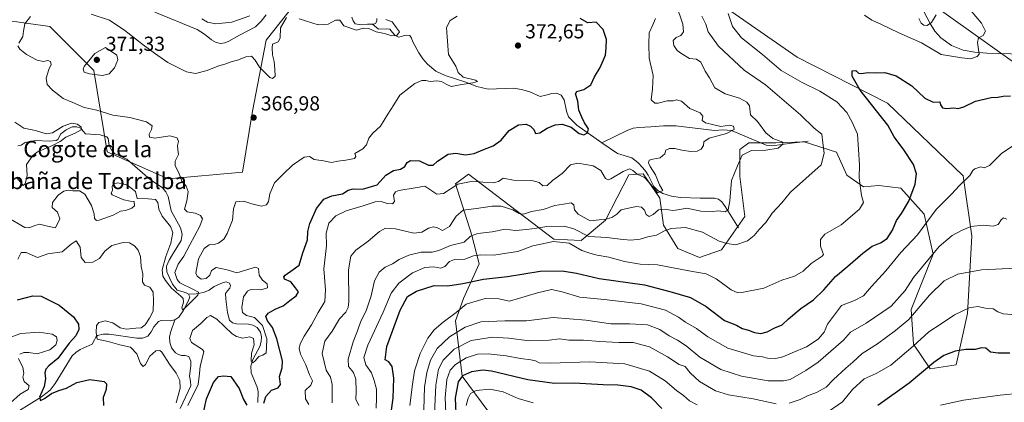
# Model space of a CAD drawing. Units: metres. Extents: x 570253 to 573712, y 4696400 to 4698748.
# Drawn here: x 570761 to 571246, y 4697742 to 4697931 of the extents above; entities that cross this region are included whole.
import ezdxf
from ezdxf.enums import TextEntityAlignment as Align

# ---------------------------------------------------------------- set-up
doc = ezdxf.new("R2010")
doc.units = ezdxf.units.M
doc.header["$MEASUREMENT"] = 0
for name, color, linetype, lineweight in [('Corriente natural lineal', 142, 'Continuous', 13), ('Curva de nivel maestra', 30, 'Continuous', 30), ('Curva de nivel normal', 30, 'Continuous', 0), ('Huerta CxS', 92, 'Continuous', 0), ('Matorral CxS', 135, 'Continuous', 0), ('Punto de cota en terreno', 7, 'Continuous', 0), ('Rótulo de punto de cota en terreno', 7, 'Continuous', 0), ('Suelo desnudo CxS', 253, 'Continuous', 0), ('Texto cartográfico', 7, 'Continuous', 0)]:
    doc.layers.add(name, color=color, linetype=linetype, lineweight=lineweight)
doc.styles.add('Style-Arial', font='txt')

# ---------------------------------------------------------------- blocks, each defined once
blk = doc.blocks.new('*U9')
at = {"layer": 'Suelo desnudo CxS', "color": 253, "linetype": 'Continuous', "lineweight": 0}
for points in [[(571093.0081, 4697947.7581, 390.4391), (571143.9107, 4697912.3275, 397.9784), (571188.3787, 4697889.7013, 400.9021), (571225.6853, 4697853.8199, 404.4294), (571229.8401, 4697824.2073, 410.5359), (571227.6921, 4697786.1447, 419.8686), (571222.1179, 4697760.7191, 426.1341), (571209.4139, 4697758.8323, 424.2844), (571201.1781, 4697770.9095, 418.4362), (571199.9353, 4697788.0553, 412.4503), (571210.7751, 4697815.3447, 408.7715), (571206.3613, 4697835.0355, 402.9612), (571194.9523, 4697847.7515, 398.3666), (571184.1585, 4697849.0377, 396.7524), (571176.5375, 4697848.4139, 394.8871), (571168.2915, 4697854.1409, 392.0517), (571163.2295, 4697865.5779, 390.9686), (571147.3627, 4697870.6799, 387.1044), (571133.3907, 4697870.0653, 385.1166), (571120.0557, 4697870.0845, 382.2052), (571115.6047, 4697866.9157, 382.9815), (571115.5835, 4697853.5819, 385.2431), (571118.0915, 4697833.8931, 387.3856), (571106.6345, 4697817.3993, 390.9189), (571095.8335, 4697813.6047, 393.2783), (571085.0455, 4697818.0659, 392.1522), (571078.0785, 4697829.5059, 387.5274), (571076.1947, 4697842.8427, 381.4533), (571067.9585, 4697854.9197, 379.351), (571060.9727, 4697854.2947, 379.7666), (571049.5065, 4697832.0861, 384.1816), (571037.4247, 4697821.9435, 392.0489), (571024.0905, 4697822.5989, 393.3759), (570995.1439, 4697844.7119, 381.6841), (570982.0519, 4697854.7133, 378.3656), (570975.6329, 4697849.8963, 379.166), (570983.4537, 4697825.1965, 388.7269), (570987.2397, 4697810.5867, 396.1675), (570979.5917, 4697793.4531, 402.7071), (570975.6327, 4697782.4651, 405.1522), (570978.8415, 4697755.1715, 422.5525), (571004.2413, 4697721.0275, 436.6944)], [(570717.5009, 4697935.7029, 358.9748), (570775.7947, 4697927.3749, 366.2388), (570797.4467, 4697905.7227, 370.2264), (570804.1083, 4697865.7503, 361.4703), (570834.0873, 4697852.4257, 363.1054), (570870.7293, 4697855.7559, 368.6104), (570875.7263, 4697885.7357, 366.6634), (570882.3879, 4697920.7111, 363.8356), (570901.7345, 4697945.3203, 366.339)]]:
    blk.add_polyline3d(points, dxfattribs=at)
blk = doc.blocks.new('*U12')
at = {"layer": 'Matorral CxS', "color": 135, "linetype": 'Continuous', "lineweight": 0}
for points in [[(571249.7375, 4697910.3267, 396.4009), (571209.8917, 4697938.7371, 389.4522), (571213.6307, 4697953.4037, 394.8334), (571203.9857, 4697980.1965, 395.6471), (571199.6991, 4697997.3437, 393.4368), (571200.7711, 4698024.1351, 395.0613), (571214.7029, 4698043.4255, 401.6286), (571203.3641, 4698057.9547, 408.6058), (571210.3733, 4698063.8597, 410.1367), (571222.7783, 4698096.0009, 413.5085), (571221.1493, 4698109.4979, 412.5103), (571214.7313, 4698123.1443, 411.655), (571205.8315, 4698177.4801, 409.4339), (571175.7201, 4698196.4595, 403.4255), (571149.4129, 4698202.2507, 399.9372), (571140.5601, 4698238.7875, 396.0727), (571121.0117, 4698252.9155, 394.632), (571089.2615, 4698269.8489, 392.1931)], [(570731.7173, 4698050.2321, 378.9612), (570775.1993, 4698038.4555, 382.1014), (570817.3671, 4698055.5725, 383.1265), (570837.6343, 4698070.1699, 382.5041), (570850.4711, 4698091.0415, 377.831), (570932.8819, 4698060.1753, 380.4027), (570939.9889, 4698053.3153, 379.7165), (570940.8997, 4698034.4035, 377.0125), (570888.1805, 4697986.6819, 373.3539), (570855.8517, 4697975.8037, 368.9769), (570824.7967, 4697948.1507, 363.528), (570850.9145, 4697953.9033, 366.5431), (570860.9491, 4697951.6003, 367.3968), (570901.7345, 4697945.3203, 366.339), (570882.3879, 4697920.7111, 363.8356), (570875.7263, 4697885.7357, 366.6634), (570870.7293, 4697855.7559, 368.6104), (570834.0873, 4697852.4257, 363.1054), (570804.1083, 4697865.7503, 361.4703), (570797.4467, 4697905.7227, 370.2264), (570775.7947, 4697927.3749, 366.2388), (570717.5009, 4697935.7029, 358.9748)]]:
    blk.add_polyline3d(points, dxfattribs=at)
blk = doc.blocks.new('5PATER')
at = {"layer": 'Huerta CxS', "linetype": 'Continuous', "lineweight": 0}
h = blk.add_hatch(color=51, dxfattribs=at)
edge = h.paths.add_edge_path()
edge.add_ellipse((0, 0), major_axis=(-0.11, -0.111), ratio=0.999422, start_angle=0, end_angle=360)

msp = doc.modelspace()

# ---------------------------------------------------------------- linework, layer by layer
at = {"layer": 'Corriente natural lineal', "color": 142, "linetype": 'Continuous', "lineweight": 13}
for points in [[(570882.3301, 4697933.2401, 363.6977), (570879.8601, 4697930.0801, 363.9056), (570877.1401, 4697927.2201, 363.8661), (570869.2101, 4697923.1901, 363.1307), (570863.9601, 4697920.2501, 362.839), (570862.0201, 4697919.3901, 362.5979), (570860.0501, 4697919.0301, 362.4578), (570857.7301, 4697919.6001, 362.4431), (570855.4501, 4697920.8201, 362.4045), (570851.9401, 4697923.5801, 362.2685), (570848.4101, 4697926.0101, 362.3301), (570827.5401, 4697934.5201, 361.1396)], [(571266.6501, 4697913.4601, 397.5117), (571237.2701, 4697914.2201, 395.105), (571231.4001, 4697914.7501, 394.3604), (571225.6201, 4697915.8201, 393.376), (571219.7901, 4697917.9901, 392.746), (571214.6101, 4697921.7801, 392.2664), (571211.6301, 4697925.1901, 390.971), (571209.3001, 4697928.8801, 390.0526), (571204.7601, 4697937.5801, 388.6871)], [(570934.7048, 4697928.5214, 364.6871), (570932.2501, 4697928.6301, 364.9044), (570929.2001, 4697928.3101, 364.5702), (570926.1701, 4697928.7601, 364.5349), (570925.1901, 4697930.1901, 364.7362), (570924.5701, 4697931.9601, 364.8701)], [(570936.8601, 4697931.2801, 364.8416), (570936.9501, 4697930.2101, 364.6891), (570936.4101, 4697929.1401, 364.6109), (570935.4101, 4697928.4901, 364.6142), (570934.7048, 4697928.5214, 364.6871)], [(571047.7044, 4697870.1771, 375.7578), (571035.3601, 4697878.8601, 374.7177), (571031.2501, 4697883.0001, 374.2702), (571030.2701, 4697885.8001, 374.064), (571029.1101, 4697891.2901, 373.7931), (571027.6701, 4697893.6801, 373.6433), (571025.3501, 4697894.6201, 373.5903), (571023.0001, 4697894.4501, 373.4539), (571020.1801, 4697893.5201, 373.1839), (571017.3701, 4697892.9801, 372.9016), (571012.1801, 4697895.2201, 372.4654), (571008.2001, 4697896.4201, 371.9681), (571004.1201, 4697897.0101, 371.7193), (570991.6401, 4697896.6301, 370.9816), (570986.1701, 4697897.8901, 370.3529), (570980.7601, 4697899.9601, 370.1298), (570970.5801, 4697903.2201, 369.3745), (570965.9601, 4697905.4901, 369.091), (570961.8801, 4697908.8501, 368.5387), (570959.5101, 4697911.5401, 368.2822), (570957.5901, 4697914.4201, 368.0302), (570954.5801, 4697919.9201, 367.4211), (570954.0301, 4697921.6001, 367.1249), (570953.1101, 4697923.0001, 366.7384), (570951.3601, 4697923.1101, 366.2425), (570947.4801, 4697922.2301, 365.315), (570945.9701, 4697923.0301, 365.2191), (570944.6601, 4697924.4001, 365.1643), (570943.3201, 4697926.1301, 364.9428), (570941.8201, 4697926.3101, 364.77), (570937.7501, 4697926.1301, 364.7336), (570934.7048, 4697928.5214, 364.6871)], [(570844.1101, 4697795.5101, 365.291), (570842.6501, 4697796.4701, 365.2875), (570838.4901, 4697797.6201, 365.2233), (570836.3001, 4697800.4501, 365.2657), (570834.7101, 4697803.7001, 365.3247), (570833.5301, 4697806.6101, 365.5786), (570833.3701, 4697809.4601, 365.9452), (570834.6101, 4697812.3501, 365.8264), (570836.1801, 4697815.1601, 365.2971), (570840.6001, 4697822.0701, 364.3813), (570841.0501, 4697825.1801, 364.0258), (570840.2801, 4697828.3401, 364.003), (570835.6701, 4697836.6001, 363.588), (570834.1301, 4697843.6401, 362.7866), (570832.9601, 4697846.0201, 362.375), (570831.2501, 4697848.0601, 362.0314), (570825.4301, 4697851.8301, 362.0397), (570813.8501, 4697862.0701, 362.2715), (570807.6401, 4697864.8201, 361.4563), (570806.1601, 4697866.7301, 361.3094), (570805.0801, 4697868.8601, 361.0429), (570804.5401, 4697872.1801, 360.6878), (570803.8601, 4697873.0201, 360.7635), (570800.5801, 4697874.0801, 360.8991), (570793.4901, 4697874.6201, 360.5826), (570792.2401, 4697875.8401, 360.5047), (570791.0601, 4697877.3001, 360.4166), (570788.9601, 4697878.0601, 360.5309), (570786.8401, 4697878.0101, 360.4946), (570783.9101, 4697876.5901, 360.5834), (570781.2101, 4697874.5501, 360.2011), (570779.7901, 4697871.7001, 359.7125), (570779.0301, 4697871.2201, 359.7495), (570775.4801, 4697871.0101, 359.6347), (570768.7601, 4697871.2601, 359.2886), (570763.6301, 4697870.3501, 358.87), (570761.7501, 4697869.0501, 358.569), (570760.1601, 4697868.7101, 358.4473)], [(571149.3301, 4697870.9001, 387.6016), (571141.0801, 4697870.0001, 385.9852), (571131.5901, 4697868.6901, 384.6109), (571128.6601, 4697868.9801, 383.9843), (571111.4501, 4697876.2101, 380.9855), (571107.3001, 4697876.4601, 380.7265), (571103.1301, 4697876.2101, 380.0995), (571084.1801, 4697878.4501, 378.1952), (571077.9801, 4697878.5001, 378.3198), (571071.7701, 4697878.0001, 377.831), (571065.9601, 4697877.7301, 377.2991), (571063.1101, 4697877.3201, 377.1449), (571060.4401, 4697876.4001, 377.001), (571047.7044, 4697870.1771, 375.7578)], [(571114.9001, 4697828.3401, 387.2375), (571108.3901, 4697838.7101, 384.3452), (571106.7701, 4697841.0101, 383.7977), (571105.1701, 4697842.3601, 383.3814), (571103.1901, 4697842.9301, 383.1049), (571096.0201, 4697842.8001, 382.463), (571086.3601, 4697843.1901, 381.8176), (571082.0401, 4697843.8801, 381.6174), (571077.7801, 4697845.2401, 380.7144), (571075.2301, 4697846.6001, 380.7875), (571073.2401, 4697848.6301, 380.5995), (571070.5501, 4697854.2001, 379.4419), (571069.3001, 4697856.0201, 379.136), (571067.9301, 4697857.7801, 378.5007), (571065.4001, 4697860.4401, 377.9925), (571062.4901, 4697862.7101, 377.1971), (571055.3201, 4697864.8201, 376.4384), (571047.7044, 4697870.1771, 375.7578)], [(570878.3601, 4697742.2601, 373.7808), (570878.4901, 4697747.7001, 372.5785), (570877.8801, 4697749.8401, 372.2088), (570875.0301, 4697756.7901, 371.8422), (570874.8801, 4697760.1101, 371.6591), (570875.8001, 4697763.4501, 371.0926), (570879.2501, 4697769.8501, 370.0029), (570879.9601, 4697772.2001, 369.8497), (570880.1501, 4697774.5801, 369.662), (570879.5601, 4697776.9301, 369.3227), (570877.9101, 4697779.1301, 369.2564), (570875.8201, 4697780.3301, 369.0726), (570873.6201, 4697780.7901, 368.7543), (570867.7301, 4697780.9801, 367.8828), (570865.8301, 4697781.5401, 368.2521), (570864.4101, 4697782.8401, 368.3608), (570863.2701, 4697786.5501, 367.7917), (570862.4701, 4697793.1501, 366.9082), (570862.4201, 4697795.9601, 366.6013), (570863.3201, 4697797.3001, 366.5264), (570864.4701, 4697798.5201, 366.9825), (570864.8201, 4697799.8001, 367.4911), (570864.4101, 4697801.0201, 367.8948), (570862.6601, 4697801.6001, 367.8929), (570860.8901, 4697801.2101, 368.009), (570856.7901, 4697799.2901, 367.6735), (570854.2401, 4697797.6301, 366.9516), (570851.5401, 4697796.4101, 366.5405), (570847.9301, 4697795.7701, 365.6551), (570844.1101, 4697795.5101, 365.291)], [(570837.4201, 4697783.0301, 366.8442), (570839.4501, 4697784.3101, 366.6442), (570841.5101, 4697787.3701, 366.0612), (570844.0901, 4697792.4401, 364.8344), (570844.7601, 4697794.3001, 365.1007), (570844.1101, 4697795.5101, 365.291)], [(570754.9001, 4697734.5201, 380.4177), (570771.7901, 4697744.9601, 376.7229), (570775.9601, 4697748.2801, 375.5539), (570778.5301, 4697751.5401, 374.2714), (570786.9001, 4697765.1801, 373.6904), (570788.7301, 4697766.9401, 373.2681), (570790.8701, 4697768.3801, 372.8157), (570796.6301, 4697770.9401, 371.6013), (570797.9201, 4697773.1501, 371.2769), (570798.4601, 4697774.3901, 371.2768), (570799.3801, 4697775.2301, 371.0302), (570802.1701, 4697775.9401, 369.9321), (570805.0101, 4697775.9301, 369.6601), (570818.7601, 4697773.8501, 369.0711), (570821.4801, 4697773.9801, 368.7323), (570824.0901, 4697774.9701, 368.6724), (570825.8101, 4697777.1001, 368.7443), (570827.0901, 4697779.5101, 368.9851), (570828.1401, 4697780.8701, 368.9867), (570829.4001, 4697782.0701, 368.8287), (570830.7501, 4697782.5501, 368.4081), (570835.1601, 4697782.3901, 367.1838), (570837.4201, 4697783.0301, 366.8442)], [(570840.0201, 4697739.3201, 370.6111), (570845.2701, 4697750.5201, 369.2876), (570845.1201, 4697752.8201, 369.1575), (570844.5701, 4697755.1301, 368.9671), (570845.3301, 4697760.3101, 368.2208), (570845.3201, 4697762.6601, 367.9943), (570844.2501, 4697764.9201, 368.3389), (570842.4901, 4697765.4601, 368.1203), (570840.6601, 4697765.4301, 368.2429), (570839.1901, 4697765.8701, 368.2925), (570837.7801, 4697766.6501, 368.1812), (570835.8301, 4697769.1401, 368.0786), (570834.9701, 4697772.0201, 367.5527), (570834.8301, 4697774.4201, 367.1951), (570835.2201, 4697776.7601, 366.8215), (570837.4201, 4697783.0301, 366.8442)]]:
    msp.add_polyline3d(points, dxfattribs=at)
at = {"layer": 'Curva de nivel maestra', "color": 30, "linetype": 'Continuous', "lineweight": 30, "flags": 128}
for points, elevation in [([(570881.16, 4697741.9101), (570882.18, 4697745.1401), (570884.98, 4697748.2601), (570888.34, 4697749.4601), (570889.44, 4697751.1601), (570888.97, 4697755.0701), (570890.32, 4697759.3401), (570890.37, 4697762.7401), (570887.6, 4697773.5501), (570885.58, 4697779.1901), (570883.09, 4697782.5201), (570882.17, 4697784.6301), (570883.32, 4697786.2401), (570886.81, 4697788.1701), (570890.68, 4697789.8201), (570894.07, 4697792.5301), (570897.2, 4697794.7501), (570898.27, 4697796.7001), (570896.81, 4697798.7801), (570894.48, 4697801.6401), (570891.48, 4697802.9801), (570891.1, 4697804.1601), (570891.7, 4697804.9801), (570895.73, 4697807.6601), (570898.64, 4697809.8501), (570900.44, 4697815.9201), (570902.8, 4697822.2801), (570902.98, 4697826.4701), (570903.92, 4697830.4401), (570907.24, 4697837.8401), (570910.72, 4697842.3201), (570914.72, 4697844.0401), (570919.96, 4697845.0401), (570922.79, 4697846.7801), (570925.16, 4697847.4001), (570929.74, 4697847.2801), (570937.07, 4697849.4301), (570941.36, 4697854.1201), (570945.03, 4697856.5601), (570948.56, 4697857.0801), (570950.65, 4697858.4001), (570951.79, 4697860.4301), (570953.5, 4697861.3601), (570957.9, 4697861.2801), (570962.26, 4697859.2001), (570964.63, 4697859.0501), (570966.82, 4697861.1601), (570972.07, 4697864.4801), (570975.85, 4697865.0501), (570980.57, 4697864.2001), (570984.81, 4697864.8001), (570989.1, 4697866.7201), (570994.16, 4697868.5801), (570998.06, 4697871.3701), (571001.98, 4697876.2001), (571006.64, 4697879.0101), (571010.44, 4697879.2901), (571012.62, 4697878.4001), (571014.23, 4697876.6301), (571015.09, 4697874.7101), (571017.14, 4697875.0501), (571020.81, 4697877.3801), (571024.63, 4697879.0501), (571028.09, 4697879.3701), (571032.63, 4697877.7901), (571036.48, 4697874.6501), (571038.81, 4697873.9901), (571040.66, 4697875.0901), (571041.19, 4697877.0101), (571039.22, 4697879.9501), (571037.91, 4697882.8301), (571036.4, 4697886.2001), (571035.92, 4697890.6101), (571034.76, 4697894.2001), (571035.4, 4697895.4401), (571038.81, 4697896.3801), (571042.28, 4697898.6701), (571044.04, 4697902.6701), (571046.86, 4697907.2901), (571049.45, 4697913.2401), (571049.81, 4697916.9601), (571049.92, 4697920.9501), (571048.39, 4697925.8801), (571044.81, 4697929.5801), (571040.81, 4697929.2601), (571037.07, 4697931.3101)], 375), ([(570943.08, 4697731.3601), (570944.9, 4697744.4201), (570945.18, 4697754.1701), (570944.36, 4697760.0401), (570942.75, 4697762.2501), (570941, 4697763.2601), (570941.8, 4697769.7401), (570948.3, 4697787.7101), (570952.04, 4697794.5001), (570956.34, 4697796.9901), (570965.12, 4697799.8401), (570971.81, 4697799.7001), (570979.26, 4697800.8601), (570989.43, 4697803.0001), (571001.24, 4697804.3301), (571017.3, 4697806.9201), (571028.14, 4697807.1201), (571035.14, 4697805.8701), (571046.39, 4697803.2801), (571068.76, 4697800.1801), (571081.12, 4697796.9101), (571091.34, 4697794.0001), (571099.09, 4697789.4501), (571108.04, 4697782.6801), (571114, 4697780.3601), (571116.8, 4697778.7401), (571119.9, 4697777.7901), (571122.89, 4697776.6401), (571126, 4697776.2001), (571129.03, 4697777.0001), (571132.82, 4697779.0501), (571136.49, 4697780.5501), (571139.66, 4697783.4501), (571145.74, 4697788.4501), (571151.94, 4697792.8301), (571157.06, 4697797.7801), (571162.72, 4697804.3301), (571168.77, 4697809.4601), (571176.13, 4697815.8501), (571180.88, 4697819.1501), (571184.93, 4697820.8501), (571188.26, 4697823.0801), (571190.75, 4697827.0501), (571192.85, 4697831.9401), (571195.27, 4697835.3801), (571198.84, 4697841.4201), (571201.97, 4697849.7801), (571202.67, 4697854.8501), (571201.08, 4697859.4401), (571196.38, 4697866.6701), (571191.58, 4697873.0901), (571188.55, 4697878.7501), (571174.95, 4697896.0601), (571170.89, 4697902.9201), (571171, 4697905.6001), (571172.72, 4697905.8301), (571174.07, 4697904.4601), (571175.38, 4697904.2101), (571178.82, 4697904.7201), (571182.82, 4697904.6601), (571187, 4697904.7001), (571192.55, 4697903.1501), (571200.38, 4697898.2001), (571206.69, 4697892.0801), (571210.9, 4697890.1101), (571214.13, 4697890.3401), (571214.41, 4697888.8701), (571215.39, 4697887.4401), (571217.39, 4697886.9601), (571221.08, 4697887.3301), (571223.09, 4697886.9801), (571225.97, 4697887.9001), (571231.61, 4697890.6201), (571239.43, 4697892.5201), (571242.68, 4697892.6401), (571245.38, 4697893.0301), (571248.89, 4697893.3301)], 400), ([(570759.87, 4697792.8501), (570767.52, 4697794.8301), (570771.53, 4697794.5601), (570775.82, 4697792.4301), (570780.38, 4697790.1401), (570787.48, 4697784.4501), (570790.04, 4697780.8201), (570790.06, 4697778.1201), (570788.59, 4697775.1501), (570785.4, 4697771.4501), (570779.85, 4697763.9601), (570775.43, 4697760.2901), (570773.85, 4697758.6901), (570773.42, 4697756.8601), (570773.77, 4697753.9201), (570772.99, 4697750.1201), (570770.7, 4697744.8501), (570771.21, 4697743.3001), (570773.2, 4697744.1701), (570776.74, 4697746.6901), (570780.36, 4697748.1701), (570784.05, 4697749.2901), (570789.18, 4697752.1001), (570795.62, 4697753.5001), (570800.26, 4697752.8601), (570802.63, 4697752.5601), (570803.7, 4697751.4401), (570803.52, 4697748.5801), (570802.05, 4697744.6201), (570802.27, 4697740.7401)], 375), ([(571248.63, 4697766.4801), (571242.86, 4697766.4501), (571239.15, 4697767.0401), (571236.82, 4697769.0601), (571234.68, 4697769.1501), (571231.6, 4697768.2801), (571226.87, 4697768.4001), (571221.66, 4697767.5801), (571216.06, 4697765.4501), (571211.13, 4697761.9301), (571198.99, 4697751.7701), (571183.63, 4697740.8301)], 425), ([(570850.68, 4697733.5701), (570852.99, 4697743.9901), (570856.47, 4697752.1001), (570858.87, 4697754.9601), (570861.4, 4697755.4201), (570865.01, 4697755.0701), (570869.09, 4697749.1301), (570871.23, 4697743.7001), (570872.92, 4697740.8501)], 375), ([(571077.29, 4697739.2101), (571072.15, 4697744.4601), (571067.03, 4697748.2601), (571062.17, 4697749.9201), (571055.58, 4697750.7201), (571048.33, 4697750.9301), (571034.09, 4697751.6901), (571024.36, 4697751.6301), (571011.16, 4697753.4201), (570993.31, 4697757.6801), (570989.02, 4697758.0901), (570983.53, 4697757.3401), (570979.14, 4697755.4301), (570976.86, 4697752.3801), (570975.49, 4697744.4001), (570975.9, 4697733.2801)], 425)]:
    msp.add_lwpolyline(points, dxfattribs=dict(at, elevation=elevation))
at = {"layer": 'Curva de nivel normal', "color": 30, "linetype": 'Continuous', "lineweight": 0, "flags": 128}
for points, elevation in [([(570796.26, 4697933.4401), (570805.3, 4697930.5701), (570812.72, 4697925.4301), (570821.76, 4697918.3901), (570827.42, 4697914.3601), (570833.88, 4697909.6601), (570843.14, 4697905.1101), (570847.61, 4697904.3001), (570853.36, 4697905.7401), (570858.61, 4697907.8901), (570862.48, 4697909.0901), (570865.14, 4697910.0601), (570868.77, 4697910.9801), (570872.4, 4697912.4801), (570875.1, 4697912.7401), (570876.95, 4697910.8901), (570879.04, 4697907.3201), (570884.13, 4697902.3001), (570885.46, 4697901.8801), (570886.83, 4697903.0101), (570886.6, 4697906.4301), (570886.31, 4697910.2501), (570885.47, 4697913.4101), (570885.33, 4697916.9601), (570885.52, 4697918.7401), (570888.27, 4697919.8901), (570889.36, 4697921.6201), (570889.52, 4697926.7701), (570892.46, 4697931.8501)], 365), ([(570914.88, 4697742.0401), (570914.95, 4697751.0701), (570914.01, 4697754.7401), (570911.91, 4697758.1401), (570909.92, 4697766.3101), (570911.25, 4697772.4201), (570914.94, 4697777.3301), (570918.44, 4697783.4601), (570921.65, 4697786.6801), (570922.83, 4697789.0601), (570923.04, 4697792.0401), (570922.96, 4697807.5901), (570924.07, 4697814.3801), (570926.59, 4697817.2101), (570932.62, 4697821.6801), (570938.14, 4697826.4501), (570941.14, 4697828.0801), (570946.14, 4697827.7401), (570955.14, 4697825.7101), (570959.12, 4697826.1201), (570962.39, 4697828.1601), (570964.82, 4697828.7301), (570966.82, 4697828.2301), (570969.14, 4697827.0201), (570972.67, 4697828.8901), (570975.91, 4697834.0701), (570979.45, 4697836.9301), (570985.94, 4697837.7401), (570993.67, 4697839.0001), (570998.12, 4697838.8901), (571003.92, 4697837.1001), (571006.93, 4697835.2601), (571009.04, 4697834.9801), (571012.98, 4697836.2501), (571018.81, 4697837.2401), (571024.48, 4697839.2501), (571028.85, 4697839.9801), (571032.52, 4697840.6401), (571033.89, 4697839.6301), (571034.15, 4697837.1001), (571035.97, 4697834.9401), (571041.97, 4697831.7201), (571046.34, 4697832.1501), (571049.12, 4697832.3201), (571052.52, 4697833.4101), (571054.99, 4697834.9801), (571057.19, 4697837.0601), (571060.87, 4697837.9601), (571064.83, 4697838.8401), (571067.27, 4697838.5201), (571068.68, 4697836.9101), (571069.56, 4697834.8901), (571070.91, 4697833.7901), (571072.94, 4697834.8501), (571075.66, 4697837.0701), (571078.94, 4697837.5101), (571082.48, 4697836.7401), (571085.14, 4697837.0601), (571089.48, 4697837.9701), (571096.48, 4697836.5301), (571102.16, 4697836.3001), (571105.23, 4697836.6101), (571108.36, 4697836.2001), (571109.94, 4697837.1601), (571110.69, 4697841.6201), (571111.56, 4697851.6501), (571114.45, 4697858.8101), (571116.75, 4697864.1101), (571121.38, 4697866.3801), (571128.48, 4697866.4401), (571134.49, 4697867.5301), (571136.88, 4697869.4401), (571136.82, 4697870.4201), (571131.91, 4697872.3301), (571128.48, 4697875.0301), (571124.3, 4697880.6901), (571120.81, 4697883.9601), (571120.43, 4697888.3901), (571119.13, 4697890.2201), (571115.43, 4697892.2001), (571108.34, 4697894.2601), (571103.32, 4697897.2501), (571100.66, 4697902.0701), (571098.59, 4697905.4201), (571096.36, 4697909.8801), (571094.37, 4697911.3101), (571090.81, 4697911.6501), (571087.14, 4697914.0101), (571084.81, 4697915.5801), (571083.1, 4697918.0601), (571082.88, 4697920.5401), (571084.36, 4697922.0001), (571086.63, 4697922.9801), (571087.92, 4697924.7501), (571087.51, 4697928.6201), (571084.27, 4697938.2301)], 385), ([(570936.48, 4697739.4601), (570936.73, 4697744.5501), (570936.68, 4697748.7801), (570935.57, 4697753.1301), (570934.32, 4697756.9101), (570931.39, 4697760.7401), (570930.44, 4697764.4701), (570932.46, 4697770.4201), (570939.95, 4697786.7601), (570943.99, 4697796.1501), (570947.66, 4697801.0801), (570954.45, 4697806.1501), (570960.47, 4697808.7801), (570964.81, 4697809.0801), (570968.38, 4697808.3801), (570970.43, 4697809.1901), (570972.62, 4697811.6301), (570975.06, 4697812.5901), (570980.2, 4697812.9001), (570984.51, 4697814.4201), (570988.12, 4697815.0101), (570994.56, 4697814.8401), (571000.7, 4697815.7301), (571006.37, 4697816.6301), (571013.7, 4697819.3301), (571023.92, 4697821.5701), (571031.52, 4697820.6901), (571037.8, 4697817.0701), (571041.82, 4697815.7501), (571045.33, 4697814.8001), (571051.14, 4697813.8801), (571058.81, 4697811.6801), (571066.48, 4697810.4401), (571075.14, 4697809.9701), (571090.52, 4697807.1301), (571099.07, 4697805.5801), (571103.93, 4697803.1301), (571111.32, 4697797.6901), (571114.57, 4697796.3001), (571116.67, 4697796.3801), (571127.39, 4697798.5801), (571136.38, 4697802.4501), (571142.54, 4697804.4501), (571146.9, 4697806.9901), (571150.83, 4697810.7501), (571156.24, 4697814.3301), (571156.83, 4697815.1301), (571156.36, 4697816.4701), (571155.38, 4697819.2401), (571155.36, 4697822.4801), (571157.44, 4697825.0801), (571165.61, 4697829.7501), (571174.49, 4697837.4001), (571176.46, 4697840.6601), (571175.62, 4697844.2401), (571174.4, 4697852.8301), (571174.6, 4697859.3701), (571174.07, 4697866.7801), (571173.61, 4697874.3801), (571170.93, 4697880.3101), (571168.36, 4697885.0901), (571163.43, 4697890.2801), (571155.06, 4697895.6101), (571146.25, 4697899.7701), (571136.01, 4697905.7001), (571126.74, 4697913.6801), (571116.51, 4697921.9201), (571112.1, 4697927.4301), (571109.96, 4697933.7501)], 395), ([(571177.02, 4697932.9401), (571180.63, 4697930.5601), (571185.46, 4697928.3901), (571193.87, 4697924.3001), (571205.08, 4697919.3901), (571214.82, 4697913.7101), (571224.99, 4697912.0201), (571229.19, 4697911.5701), (571232.52, 4697912.5701), (571233.5, 4697913.8201), (571232.68, 4697919.5901), (571233.15, 4697921.7801), (571235.38, 4697922.9201), (571236.68, 4697925.0801), (571234.63, 4697929.0801), (571229.12, 4697935.6901)], 395), ([(570760.57, 4697919.2801), (570762.64, 4697922.4201), (570762.86, 4697925.0801), (570763.59, 4697928.7401), (570766.33, 4697932.3601)], 365), ([(570843.85, 4697740.8001), (570848.85, 4697751.1701), (570849.62, 4697756.5701), (570849.94, 4697760.0701), (570851.11, 4697764.5801), (570851.76, 4697767.3101), (570851.1, 4697768.4201), (570845.54, 4697771.7501), (570844.87, 4697773.6801), (570846.08, 4697777.7501), (570850.25, 4697781.0801), (570853.21, 4697784.1801), (570854.92, 4697785.1601), (570858.11, 4697783.2601), (570865.66, 4697776.1001), (570867.72, 4697774.6901), (570870.77, 4697773.9601), (570874.38, 4697774.5701), (570876.09, 4697773.7301), (570876.42, 4697770.6901), (570875.09, 4697766.5701), (570874.95, 4697762.7201), (570875.77, 4697761.8301), (570876.97, 4697762.6801), (570878.81, 4697764.8101), (570880.81, 4697765.5901), (570882.4, 4697766.7101), (570882.55, 4697769.1001), (570882.64, 4697773.6601), (570880.61, 4697780.2201), (570876.72, 4697784.1201), (570872.65, 4697785.0401), (570870.77, 4697786.4901), (570870.44, 4697789.0301), (570871.27, 4697794.3001), (570873.13, 4697797.0701), (570874.81, 4697797.8301), (570879.72, 4697797.6501), (570883.03, 4697798.7101), (570882.8, 4697800.7001), (570880.62, 4697802.5001), (570879, 4697804.9401), (570878.63, 4697808.3101), (570877.17, 4697808.8801), (570875.52, 4697808.4501), (570867.98, 4697806.1601), (570863.17, 4697807.5701), (570857.74, 4697808.7001), (570855.53, 4697807.2001), (570854.69, 4697804.8901), (570852.82, 4697803.2801), (570850.38, 4697803.0601), (570848.33, 4697804.3901), (570847.72, 4697805.8601), (570849, 4697812.9201), (570851.89, 4697818.1201), (570854.34, 4697819.9301), (570856.72, 4697820.0401), (570858.98, 4697820.7601), (570861.5, 4697822.6601), (570863.25, 4697825.4701), (570865.74, 4697831.9601), (570866.26, 4697837.6701), (570867.51, 4697840.9901), (570871.41, 4697841.3801), (570875.27, 4697840.1201), (570880.06, 4697839.0101), (570882.6, 4697839.5501), (570883.58, 4697841.2001), (570884.23, 4697845.0801), (570886.53, 4697850.4201), (570890.93, 4697854.8101), (570895.4, 4697859.1801), (570901.08, 4697863.0801), (570903.77, 4697863.3701), (570906.1, 4697861.8601), (570910.59, 4697861.2801), (570914.59, 4697860.3901), (570917.69, 4697861.1401), (570921.64, 4697861.5401), (570925.9, 4697862.4601), (570926.46, 4697863.4001), (570926.08, 4697864.9501), (570929.98, 4697867.2201), (570931.87, 4697869.2001), (570932.92, 4697872.4201), (570934.86, 4697874.9101), (570938.64, 4697878.3901), (570942.22, 4697884.2401), (570945.23, 4697888.8001), (570948.27, 4697893.5801), (570955.52, 4697899.3301), (570958.99, 4697900.8801), (570960.96, 4697900.7701), (570963.17, 4697900.2801), (570966.42, 4697900.5801), (570968.65, 4697900.2601), (570970.96, 4697898.9801), (570973.53, 4697897.8201), (570978.81, 4697898.8101), (570984.14, 4697899.6201), (570986.48, 4697900.3201), (570985.39, 4697901.0001), (570979.44, 4697902.4001), (570976.96, 4697904.6901), (570975.82, 4697907.8801), (570972.09, 4697913.7001), (570971.44, 4697922.3801), (570971.15, 4697926.9101), (570973.02, 4697930.3701), (570976.36, 4697932.5601)], 370), ([(570874.26, 4697932.6601), (570865.42, 4697929.5701), (570857.52, 4697928.8001), (570853.52, 4697929.5001), (570850.76, 4697931.1701)], 365), ([(570898.59, 4697931.1201), (570907.91, 4697928.2401), (570912.92, 4697928.5101), (570916.48, 4697930.5101), (570918.64, 4697930.5201), (570920.66, 4697927.8201), (570926.81, 4697925.5601), (570930.11, 4697926.5701), (570933.02, 4697926.4601), (570936.56, 4697924.7601), (570940.7, 4697924.0101), (570944.29, 4697922.8201), (570946.73, 4697923.0201), (570948.07, 4697924.7401), (570946.55, 4697926.7601), (570944.4, 4697929.7001), (570941.3, 4697930.9501)], 365), ([(570903.39, 4697741.3201), (570901.82, 4697744.0801), (570901.59, 4697748.1601), (570904.38, 4697750.7201), (570905.25, 4697752.8601), (570903.67, 4697755.8701), (570901.9, 4697760.8601), (570899.35, 4697766.0801), (570898.65, 4697768.7601), (570899.12, 4697771.1001), (570901.07, 4697774.9601), (570904.63, 4697780.5301), (570908.03, 4697786.5701), (570911.34, 4697791.9101), (570911.65, 4697797.8001), (570910.7, 4697808.1001), (570912.11, 4697819.3801), (570911.98, 4697825.6201), (570913.22, 4697830.6101), (570916.61, 4697834.2301), (570921.76, 4697836.7001), (570930.14, 4697839.1401), (570936.14, 4697841.0501), (570939.03, 4697841.1601), (570942.02, 4697840.2801), (570944.55, 4697840.1401), (570945.51, 4697841.2901), (570945.08, 4697844.4201), (570946.13, 4697846.0301), (570947.7, 4697846.6101), (570955.71, 4697848.0001), (570960.58, 4697848.8101), (570963.53, 4697846.8601), (570966.48, 4697844.8601), (570969.79, 4697845.2401), (570976.81, 4697849.8201), (570984.11, 4697851.3201), (570989.01, 4697850.6801), (570994.12, 4697850.4001), (570996.86, 4697851.1401), (570999.16, 4697852.7001), (571004.14, 4697851.7101), (571013.17, 4697851.5501), (571016.85, 4697850.6301), (571018.6, 4697848.8701), (571020.68, 4697849.0701), (571023.36, 4697851.5401), (571028.11, 4697855.0901), (571032.32, 4697859.2601), (571035.9, 4697860.0701), (571043.46, 4697858.7401), (571047.15, 4697856.4201), (571049.54, 4697852.6101), (571050.84, 4697851.9301), (571052.03, 4697852.4601), (571058.11, 4697856.0001), (571061.34, 4697857.2401), (571062.88, 4697856.5401), (571065.03, 4697854.6501), (571068.73, 4697853.0001), (571070.96, 4697850.5701), (571073.46, 4697847.7001), (571075.33, 4697845.4701), (571077.71, 4697846.7201), (571076.12, 4697849.3801), (571074.18, 4697854.2901), (571071.51, 4697858.4501), (571070.6, 4697860.3501), (571071, 4697861.5401), (571072.8, 4697862.1401), (571076.44, 4697862.6601), (571078.68, 4697864.6701), (571079.18, 4697866.5201), (571080.94, 4697867.2801), (571083.68, 4697867.3201), (571087.11, 4697866.4801), (571091.47, 4697865.8901), (571094.64, 4697866.0801), (571096.65, 4697867.0101), (571097.67, 4697868.7601), (571097.95, 4697870.6801), (571100.61, 4697872.4501), (571109.14, 4697874.6801), (571112.85, 4697876.7301), (571112.56, 4697878.3901), (571110.5, 4697878.7701), (571106.27, 4697878.2101), (571102.78, 4697879.0501), (571098.66, 4697879.9401), (571097.14, 4697881.1001), (571097.44, 4697883.3401), (571096.1, 4697884.8401), (571090.97, 4697886.9801), (571086.92, 4697890.6401), (571084.52, 4697891.3001), (571082.81, 4697890.8101), (571079.82, 4697890.8801), (571075.38, 4697889.6501), (571073.79, 4697889.6401), (571072.04, 4697891.3801), (571072.69, 4697896.7501), (571072.91, 4697903.3601), (571071.05, 4697911.8601), (571070.82, 4697918.7601), (571070.99, 4697924.2501), (571072.8, 4697928.3201), (571074.18, 4697931.2801)], 380), ([(570928, 4697740.6901), (570926.58, 4697743.8401), (570926.71, 4697747.6601), (570926.56, 4697753.7501), (570925.41, 4697756.9801), (570922.86, 4697759.9401), (570922.71, 4697763.6401), (570925.16, 4697772.1001), (570927.28, 4697777.4801), (570929.03, 4697782.2401), (570931.6, 4697787.3501), (570934.14, 4697794.7501), (570935.74, 4697802.0801), (570938.1, 4697806.4601), (570941.02, 4697808.8601), (570944.61, 4697810.6101), (570947.94, 4697812.7001), (570952.63, 4697814.7301), (570958.64, 4697816.2301), (570964.12, 4697816.3201), (570967.48, 4697817.1201), (570973.14, 4697819.5401), (570979.82, 4697821.1701), (570982.98, 4697824.2201), (570986.56, 4697825.5001), (570993.69, 4697826.2901), (571000.1, 4697827.6401), (571005.08, 4697826.9101), (571010.68, 4697827.4901), (571015.7, 4697828.1201), (571020.6, 4697828.9301), (571029.2, 4697829.0701), (571033.83, 4697827.8401), (571041.22, 4697824.0401), (571050.16, 4697823.5401), (571056.68, 4697822.6401), (571061.98, 4697822.1901), (571066.55, 4697822.7601), (571070.26, 4697823.7701), (571074.67, 4697824.7101), (571078.48, 4697826.8101), (571081.83, 4697827.9001), (571088.92, 4697828.3801), (571097.24, 4697826.1801), (571105.43, 4697821.7001), (571109.2, 4697820.4801), (571113.65, 4697819.9201), (571119.38, 4697821.9201), (571122.69, 4697824.4501), (571125.15, 4697827.3901), (571128.49, 4697830.8401), (571131.51, 4697835.5001), (571136.25, 4697840.5301), (571140.51, 4697845.8101), (571155.71, 4697859.2401), (571157.08, 4697865.0601), (571156.57, 4697870.1401), (571156, 4697874.3201), (571152.2, 4697877.3201), (571145.46, 4697883.8501), (571128.3, 4697898.7501), (571117.76, 4697905.9901), (571105.08, 4697917.7601), (571099.97, 4697924.7701), (571098.84, 4697928.6201), (571096.95, 4697932.5601)], 390), ([(571203.71, 4697931.4401), (571204.85, 4697929.0401), (571206.2, 4697928.1501), (571207.86, 4697927.9601), (571209.97, 4697929.4301), (571212.32, 4697933.2101)], 390), ([(570754.45, 4697833.6701), (570763.53, 4697828.4501), (570765.75, 4697828.2001), (570768.39, 4697829.4801), (570770.8, 4697830.0601), (570774.72, 4697829.0501), (570778.58, 4697828.2601), (570780.76, 4697832.6901), (570779.66, 4697835.9301), (570777.01, 4697838.2901), (570777.09, 4697840.8001), (570780.02, 4697844.3201), (570782.71, 4697846.2901), (570784.81, 4697846.8001), (570787.14, 4697846.5401), (570790.48, 4697846.4601), (570793.14, 4697844.8401), (570796.3, 4697839.2501), (570797.66, 4697835.0801), (570797.77, 4697832.8101), (570798.77, 4697831.9301), (570800.15, 4697832.0001), (570807.07, 4697834.5201), (570810.71, 4697836.5201), (570813.14, 4697836.8501), (570816.27, 4697838.0001), (570817.48, 4697839.1701), (570817.37, 4697841.1901), (570815.39, 4697841.3301), (570812.32, 4697841.9801), (570806.47, 4697844.5401), (570805.99, 4697845.3501), (570806.65, 4697846.7501), (570806.51, 4697848.5801), (570807.05, 4697849.7201), (570809.14, 4697850.4501), (570813.71, 4697849.3601), (570818.09, 4697846.1601), (570818.81, 4697842.7501), (570824.3, 4697842.5701), (570827.92, 4697842.2001), (570829.11, 4697840.7201), (570829.53, 4697837.5301), (570831.22, 4697834.0701), (570835.31, 4697828.9801), (570836.47, 4697825.9201), (570835.42, 4697820.6501), (570832.96, 4697814.0701), (570831.18, 4697807.5501), (570831.53, 4697804.4401), (570832.81, 4697802.2401), (570835.75, 4697798.5101), (570840.42, 4697794.5301), (570841.51, 4697793.4201), (570841.74, 4697791.7201), (570840.81, 4697788.9201), (570841.15, 4697787.9401), (570842.37, 4697788.6601), (570848.66, 4697795.1701), (570849.08, 4697796.5201), (570846.61, 4697797.8401), (570839.92, 4697801.1101), (570838.49, 4697802.7901), (570837.46, 4697806.3101), (570839.03, 4697810.3601), (570841.9, 4697814.2401), (570844.82, 4697819.9701), (570849.76, 4697829.0801), (570851.1, 4697832.6801), (570850.08, 4697834.2701), (570847.34, 4697835.5001), (570843.45, 4697836.1301), (570842.2, 4697837.4201), (570843.3, 4697841.5201), (570843.94, 4697846.1901), (570842.98, 4697848.7501), (570840.89, 4697851.2001), (570839.31, 4697855.2801), (570837.56, 4697858.7801), (570837.58, 4697861.1401), (570839.21, 4697864.4201), (570838.91, 4697866.7501), (570838.78, 4697868.7501), (570839.2, 4697870.7501), (570838.58, 4697872.6401), (570834.95, 4697873.5301), (570827.54, 4697872.4801), (570824.95, 4697872.8901), (570824.74, 4697874.4601), (570825.9, 4697876.6401), (570826.21, 4697878.5401), (570823.46, 4697880.4901), (570815.24, 4697882.5301), (570806.82, 4697883.7401), (570799.08, 4697886.1401), (570792.79, 4697887.4801), (570787.14, 4697889.9201), (570782.44, 4697892.0401), (570777.25, 4697896.0401), (570774.56, 4697898.8401), (570774.01, 4697901.9201), (570775.41, 4697906.2101), (570776.55, 4697908.6601), (570776.19, 4697910.1201), (570774.92, 4697910.7401), (570772.78, 4697910.2201), (570769.65, 4697910.8001), (570764.32, 4697913.5901), (570761.06, 4697916.3301), (570760.13, 4697917.8601)], 365), ([(570803.2, 4697917.1401), (570798.04, 4697914.0601), (570792.74, 4697907.8001), (570792.2, 4697906.4001), (570792.78, 4697904.9901), (570795.47, 4697904.0701), (570801.84, 4697903.2701), (570805.03, 4697904.0801), (570807.74, 4697907.0601), (570809.4, 4697911.0201), (570808.88, 4697913.3001), (570803.2, 4697917.1401)], 370), ([(570759.8, 4697852.7001), (570762.76, 4697849.0301), (570763.73, 4697849.9601), (570764.73, 4697854.0401), (570764.36, 4697859.4201), (570767.44, 4697863.8101), (570769.86, 4697865.7501), (570777.13, 4697868.7501), (570780.94, 4697870.7801), (570783.67, 4697872.8901), (570788.38, 4697874.8101), (570791.32, 4697876.5701), (570791.35, 4697877.7801), (570789.44, 4697879.2701), (570786.6, 4697879.7901), (570782.38, 4697878.3601), (570777.11, 4697874.9801), (570774.05, 4697874.5501), (570768.81, 4697876.2001), (570763.12, 4697877.3901), (570758.59, 4697880.3101)], 360), ([(571251.37, 4697869.4401), (571244.64, 4697865.0201), (571238.59, 4697859.0001), (571235.91, 4697857.8401), (571234.35, 4697858.3601), (571231.4, 4697857.3901), (571230.32, 4697856.4901), (571228.94, 4697854.0801), (571223.87, 4697849.1901), (571219.84, 4697844.8601), (571212.38, 4697837.2801), (571203.13, 4697824.7501), (571194.96, 4697816.0601), (571187.48, 4697807.0601), (571180.42, 4697799.3501), (571176.6, 4697794.7601), (571172.15, 4697792.4001), (571165.74, 4697790.0401), (571158.87, 4697780.7501), (571157.17, 4697776.9101), (571154.26, 4697773.4801), (571148.49, 4697769.5901), (571141.45, 4697766.7401), (571136.84, 4697764.7401), (571133.42, 4697763.8701), (571129.33, 4697764.0601), (571126.86, 4697764.6501), (571122.41, 4697765.2901), (571109.79, 4697768.9601), (571099.81, 4697774.6301), (571094.37, 4697778.7101), (571088.93, 4697781.8701), (571085.38, 4697784.3201), (571079, 4697787.6401), (571066.97, 4697790.8601), (571048.81, 4697793.0401), (571036.89, 4697794.1301), (571028.14, 4697796.7801), (571022.89, 4697797.8901), (571015.98, 4697796.3001), (571002.24, 4697792.1801), (570996.93, 4697793.3001), (570990.17, 4697793.4801), (570980.95, 4697790.6501), (570975.93, 4697786.5501), (570969.48, 4697781.8601), (570965.06, 4697778.0201), (570961.99, 4697773.9501), (570958.19, 4697766.4301), (570955.41, 4697757.8101), (570954.52, 4697751.1401), (570953.11, 4697740.7501)], 405), ([(571247.19, 4697832.4901), (571245.54, 4697833.1901), (571244.33, 4697832.2801), (571242.78, 4697829.8701), (571240.4, 4697829.1101), (571235.48, 4697829.5001), (571229.31, 4697828.9601), (571224.82, 4697826.9501), (571220.15, 4697824.4401), (571213.74, 4697819.0101), (571209, 4697813.3701), (571201.12, 4697803.7501), (571197, 4697797.4201), (571194.33, 4697794.2401), (571190.11, 4697789.7601), (571177.82, 4697781.3001), (571170.15, 4697776.9501), (571166.65, 4697772.9601), (571154.24, 4697762.0801), (571148.18, 4697758.0601), (571140.41, 4697753.6001), (571137.21, 4697752.8501), (571129.66, 4697752.9001), (571116.46, 4697755.2201), (571106.26, 4697758.4901), (571095.87, 4697764.5601), (571089.17, 4697770.0901), (571084.98, 4697772.9201), (571080.8, 4697775.0701), (571076.27, 4697778.2101), (571070.13, 4697780.4101), (571061.31, 4697780.9201), (571052.05, 4697780.9901), (571039.82, 4697782.8101), (571023.66, 4697784.1201), (571010.51, 4697782.5001), (570999.98, 4697782.5301), (570988.14, 4697781.9001), (570980.4, 4697779.4101), (570972.72, 4697774.6001), (570966.64, 4697768.8001), (570963.34, 4697763.0601), (570961.45, 4697757.0501), (570960.38, 4697749.7401), (570959.86, 4697733.1401)], 410), ([(570760.12, 4697812.7501), (570761.81, 4697816.0801), (570764.18, 4697816.0701), (570769.72, 4697813.6901), (570772.06, 4697814.5201), (570774.83, 4697815.4001), (570781.88, 4697816.5001), (570786.28, 4697820.2501), (570788.82, 4697821.8501), (570790.75, 4697818.7001), (570791.3, 4697813.5701), (570793.25, 4697811.1601), (570797.06, 4697811.4001), (570800.24, 4697813.2101), (570802.89, 4697816.7601), (570806.46, 4697819.5301), (570812.02, 4697820.9701), (570815.13, 4697820.8201), (570817.53, 4697819.4701), (570819.36, 4697817.3001), (570820.45, 4697814.0701), (570820.9, 4697809.2401), (570821.61, 4697805.5601), (570821.42, 4697801.6901), (570822.48, 4697800.0901), (570825.04, 4697798.9801), (570826.7, 4697796.6401), (570826.85, 4697792.3801), (570826.74, 4697787.2701), (570824.88, 4697783.8001), (570822.81, 4697780.5201), (570820.81, 4697778.9801), (570818.14, 4697778.8501), (570813.48, 4697778.3701), (570810.48, 4697779.0001), (570806.84, 4697781.4701), (570803.05, 4697782.5101), (570799.96, 4697781.6101), (570798.78, 4697780.2101), (570798.62, 4697776.7701), (570799.12, 4697773.4301), (570804.54, 4697772.3601), (570810.31, 4697770.6001), (570815.53, 4697769.4601), (570818.66, 4697766.2401), (570820.58, 4697761.5001), (570821.81, 4697759.9501), (570822.98, 4697760.8801), (570825.04, 4697765.0601), (570828.04, 4697767.7201), (570829.99, 4697767.8301), (570831.04, 4697766.9601), (570834.72, 4697761.1001), (570838.03, 4697756.6801), (570839.92, 4697753.0201), (570839.97, 4697749.3401), (570838.14, 4697742.0601)], 370), ([(571139.88, 4697741.8301), (571145.27, 4697743.6901), (571149.02, 4697745.5601), (571153.31, 4697747.1001), (571158.19, 4697749.8501), (571161.82, 4697753.5601), (571167.82, 4697759.1801), (571171.24, 4697762.0801), (571175.85, 4697766.4401), (571183.35, 4697771.0801), (571192.36, 4697777.6601), (571198.91, 4697783.0801), (571209.04, 4697795.0801), (571216.32, 4697802.2201), (571223, 4697805.5101), (571234.63, 4697807.5401), (571251.75, 4697808.3401)], 415), ([(571249.54, 4697785.6101), (571245.28, 4697785.9201), (571242.61, 4697786.9201), (571240.38, 4697788.3701), (571236.63, 4697788.7401), (571232.87, 4697789.5301), (571228.56, 4697788.8001), (571221.26, 4697785.3401), (571214.82, 4697780.9501), (571208.69, 4697777.0901), (571200.97, 4697769.9901), (571190.02, 4697760.5801), (571182.82, 4697756.4401), (571176.8, 4697753.8601), (571171.07, 4697748.6601), (571166.13, 4697742.5201), (571157.15, 4697736.3301)], 420), ([(570755.14, 4697773.9901), (570761.56, 4697776.2801), (570770.66, 4697776.9101), (570777.04, 4697775.9001), (570779.11, 4697774.6001), (570779.5, 4697772.7501), (570778.74, 4697770.6801), (570775.84, 4697768.2201), (570769.55, 4697766.1301), (570765.46, 4697766.8301), (570763.03, 4697766.8401), (570761, 4697765.9601)], 380), ([(570965.31, 4697736.7401), (570965.95, 4697750.8201), (570967.31, 4697758.7301), (570969.5, 4697763.1601), (570974.9, 4697768.5201), (570983.4, 4697772.8101), (570993.76, 4697774.3901), (571001.7, 4697773.9801), (571012.1, 4697772.6301), (571021.72, 4697772.8601), (571026.81, 4697773.5201), (571031.48, 4697772.8901), (571038.72, 4697772.9901), (571046.76, 4697772.2801), (571056.05, 4697771.8601), (571063.14, 4697771.8501), (571071.14, 4697769.7201), (571080.04, 4697764.7201), (571085.72, 4697760.9401), (571088.75, 4697760.0201), (571091.12, 4697756.8001), (571095.8, 4697752.6501), (571103.72, 4697748.0301), (571110.04, 4697746.0501), (571122.12, 4697744.0701), (571133.56, 4697741.5901)], 415), ([(570760.46, 4697763.9501), (570762.49, 4697759.4101), (570763.03, 4697756.7401), (570762.58, 4697754.7401), (570763.25, 4697752.6501), (570765.6, 4697750.3701), (570765.16, 4697748.6501), (570761.19, 4697746.4101), (570756.45, 4697742.0701)], 380), ([(571094.61, 4697741.0401), (571090.82, 4697743.0301), (571087.95, 4697745.7201), (571084.4, 4697748.1601), (571078.82, 4697752.8801), (571071.08, 4697757.6801), (571058.99, 4697761.2101), (571041.64, 4697762.1901), (571022.48, 4697761.6701), (571016.85, 4697761.8501), (571015.06, 4697762.8101), (571012.72, 4697763.3201), (571007.67, 4697763.9301), (571000.62, 4697765.2201), (570991.64, 4697766.1601), (570986.41, 4697765.9601), (570980.83, 4697764.1901), (570975.55, 4697760.9801), (570972.91, 4697758.1501), (570971.38, 4697753.6001), (570970.61, 4697744.7601), (570970.82, 4697736.9701)], 420), ([(570992.48, 4697748.7201), (570985.82, 4697748.1801), (570983.02, 4697746.6801), (570981.86, 4697744.4101), (570980.94, 4697740.7201)], 430), ([(571013.81, 4697742.0401), (571006.48, 4697744.1601), (570999.14, 4697747.4901), (570992.48, 4697748.7201)], 430), ([(571278.73, 4697740.8701), (571274.42, 4697743.0301), (571263.82, 4697747.7401), (571243.82, 4697745.9201), (571225.82, 4697743.4401), (571214.49, 4697741.0001)], 430)]:
    msp.add_lwpolyline(points, dxfattribs=dict(at, elevation=elevation))
at = {"layer": 'Matorral CxS', "color": 135, "linetype": 'Continuous', "lineweight": 0}
for points in [[(570717.5009, 4697935.7029, 358.9748), (570775.7947, 4697927.3749, 366.2388), (570797.4467, 4697905.7227, 370.2264), (570804.1083, 4697865.7503, 361.4703), (570834.0873, 4697852.4257, 363.1054), (570870.7293, 4697855.7559, 368.6104), (570875.7263, 4697885.7357, 366.6634), (570882.3879, 4697920.7111, 363.8356), (570901.7345, 4697945.3203, 366.339)], [(571004.2413, 4697721.0275, 436.6944), (570978.8415, 4697755.1715, 422.5525), (570975.6327, 4697782.4651, 405.1522), (570979.5917, 4697793.4531, 402.7071), (570987.2397, 4697810.5867, 396.1675), (570983.4537, 4697825.1965, 388.7269), (570975.6329, 4697849.8963, 379.166), (570982.0519, 4697854.7133, 378.3656), (570995.1439, 4697844.7119, 381.6841), (571024.0905, 4697822.5989, 393.3759), (571037.4247, 4697821.9435, 392.0489), (571049.5065, 4697832.0861, 384.1816), (571060.9727, 4697854.2947, 379.7666), (571067.9585, 4697854.9197, 379.351), (571076.1947, 4697842.8427, 381.4533), (571078.0785, 4697829.5059, 387.5274), (571085.0455, 4697818.0659, 392.1522), (571095.8335, 4697813.6047, 393.2783), (571106.6345, 4697817.3993, 390.9189), (571118.0915, 4697833.8931, 387.3856), (571115.5835, 4697853.5819, 385.2431), (571115.6047, 4697866.9157, 382.9815), (571120.0557, 4697870.0845, 382.2052), (571133.3907, 4697870.0653, 385.1166), (571147.3627, 4697870.6799, 387.1044), (571163.2295, 4697865.5779, 390.9686), (571168.2915, 4697854.1409, 392.0517), (571176.5375, 4697848.4139, 394.8871), (571184.1585, 4697849.0377, 396.7524), (571194.9523, 4697847.7515, 398.3666), (571206.3613, 4697835.0355, 402.9612), (571210.7751, 4697815.3447, 408.7715), (571199.9353, 4697788.0553, 412.4503), (571201.1781, 4697770.9095, 418.4362), (571209.4139, 4697758.8323, 424.2844), (571222.1179, 4697760.7191, 426.1341), (571227.6921, 4697786.1447, 419.8686), (571229.8401, 4697824.2073, 410.5359), (571225.6853, 4697853.8199, 404.4294), (571188.3787, 4697889.7013, 400.9021), (571143.9107, 4697912.3275, 397.9784), (571093.0081, 4697947.7581, 390.4391)], [(571093.0081, 4697947.7581, 390.4391), (571143.9107, 4697912.3275, 397.9784), (571188.3787, 4697889.7013, 400.9021), (571225.6853, 4697853.8199, 404.4294), (571229.8401, 4697824.2073, 410.5359), (571227.6921, 4697786.1447, 419.8686), (571222.1179, 4697760.7191, 426.1341), (571209.4139, 4697758.8323, 424.2844), (571201.1781, 4697770.9095, 418.4362), (571199.9353, 4697788.0553, 412.4503), (571210.7751, 4697815.3447, 408.7715), (571206.3613, 4697835.0355, 402.9612), (571194.9523, 4697847.7515, 398.3666), (571184.1585, 4697849.0377, 396.7524), (571176.5375, 4697848.4139, 394.8871), (571168.2915, 4697854.1409, 392.0517), (571163.2295, 4697865.5779, 390.9686), (571147.3627, 4697870.6799, 387.1044), (571133.3907, 4697870.0653, 385.1166), (571120.0557, 4697870.0845, 382.2052), (571115.6047, 4697866.9157, 382.9815), (571115.5835, 4697853.5819, 385.2431), (571118.0915, 4697833.8931, 387.3856), (571106.6345, 4697817.3993, 390.9189), (571095.8335, 4697813.6047, 393.2783), (571085.0455, 4697818.0659, 392.1522), (571078.0785, 4697829.5059, 387.5274), (571076.1947, 4697842.8427, 381.4533), (571067.9585, 4697854.9197, 379.351), (571060.9727, 4697854.2947, 379.7666), (571049.5065, 4697832.0861, 384.1816), (571037.4247, 4697821.9435, 392.0489), (571024.0905, 4697822.5989, 393.3759), (570995.1439, 4697844.7119, 381.6841), (570982.0519, 4697854.7133, 378.3656), (570975.6329, 4697849.8963, 379.166), (570983.4537, 4697825.1965, 388.7269), (570987.2397, 4697810.5867, 396.1675), (570979.5917, 4697793.4531, 402.7071), (570975.6327, 4697782.4651, 405.1522), (570978.8415, 4697755.1715, 422.5525), (571004.2413, 4697721.0275, 436.6944)], [(571209.8917, 4697938.7371, 389.4522), (571249.7375, 4697910.3267, 396.4009)], [(571209.8917, 4697938.7371, 389.4522), (571249.7375, 4697910.3267, 396.4009)]]:
    msp.add_polyline3d(points, dxfattribs=at)
at = {"layer": 'Suelo desnudo CxS', "color": 253, "linetype": 'Continuous', "lineweight": 0}
for points in [[(570717.5009, 4697935.7029, 358.9748), (570775.7947, 4697927.3749, 366.2388), (570797.4467, 4697905.7227, 370.2264), (570804.1083, 4697865.7503, 361.4703), (570834.0873, 4697852.4257, 363.1054), (570870.7293, 4697855.7559, 368.6104), (570875.7263, 4697885.7357, 366.6634), (570882.3879, 4697920.7111, 363.8356), (570901.7345, 4697945.3203, 366.339)], [(571093.0081, 4697947.7581, 390.4391), (571143.9107, 4697912.3275, 397.9784), (571188.3787, 4697889.7013, 400.9021), (571225.6853, 4697853.8199, 404.4294), (571229.8401, 4697824.2073, 410.5359), (571227.6921, 4697786.1447, 419.8686), (571222.1179, 4697760.7191, 426.1341), (571209.4139, 4697758.8323, 424.2844), (571201.1781, 4697770.9095, 418.4362), (571199.9353, 4697788.0553, 412.4503), (571210.7751, 4697815.3447, 408.7715), (571206.3613, 4697835.0355, 402.9612), (571194.9523, 4697847.7515, 398.3666), (571184.1585, 4697849.0377, 396.7524), (571176.5375, 4697848.4139, 394.8871), (571168.2915, 4697854.1409, 392.0517), (571163.2295, 4697865.5779, 390.9686), (571147.3627, 4697870.6799, 387.1044), (571133.3907, 4697870.0653, 385.1166), (571120.0557, 4697870.0845, 382.2052), (571115.6047, 4697866.9157, 382.9815), (571115.5835, 4697853.5819, 385.2431), (571118.0915, 4697833.8931, 387.3856), (571106.6345, 4697817.3993, 390.9189), (571095.8335, 4697813.6047, 393.2783), (571085.0455, 4697818.0659, 392.1522), (571078.0785, 4697829.5059, 387.5274), (571076.1947, 4697842.8427, 381.4533), (571067.9585, 4697854.9197, 379.351), (571060.9727, 4697854.2947, 379.7666), (571049.5065, 4697832.0861, 384.1816), (571037.4247, 4697821.9435, 392.0489), (571024.0905, 4697822.5989, 393.3759), (570995.1439, 4697844.7119, 381.6841), (570982.0519, 4697854.7133, 378.3656), (570975.6329, 4697849.8963, 379.166), (570983.4537, 4697825.1965, 388.7269), (570987.2397, 4697810.5867, 396.1675), (570979.5917, 4697793.4531, 402.7071), (570975.6327, 4697782.4651, 405.1522), (570978.8415, 4697755.1715, 422.5525), (571004.2413, 4697721.0275, 436.6944)]]:
    msp.add_polyline3d(points, dxfattribs=at)

# ---------------------------------------------------------------- block references
at = {"layer": 'Matorral CxS', "color": 135, "linetype": 'Continuous', "lineweight": 0}
msp.add_blockref('*U12', (0, 0), dxfattribs=at)
at = {"layer": 'Punto de cota en terreno', "color": 7, "linetype": 'Continuous', "lineweight": 0, "xscale": 10, "yscale": 10, "zscale": 10}
for p in [(571006.39, 4697918.04, 372.65), (570799, 4697911, 371.33), (570876.22, 4697882.55, 366.98)]:
    msp.add_blockref('5PATER', p, dxfattribs=at)
at = {"layer": 'Suelo desnudo CxS', "color": 253, "linetype": 'Continuous', "lineweight": 0}
msp.add_blockref('*U9', (0, 0), dxfattribs=at)

# ---------------------------------------------------------------- texts
at = {"layer": 'Rótulo de punto de cota en terreno', "color": 7, "linetype": 'Continuous', "lineweight": 0, "style": 'Style-Arial'}
for s, p in [('372,65', (571009.9178, 4697921.5678)), ('371,33', (570803.4097, 4697915.4097)), ('366,98', (570879.7478, 4697886.0778))]:
    msp.add_text(s, height=7, dxfattribs=at).set_placement(p)
at = {"layer": 'Texto cartográfico', "color": 7, "linetype": 'Continuous', "lineweight": 0, "style": 'Style-Arial'}
for s, p in [('Cogote de la', (570794.5408, 4697867.0602)), ('Cabaña de Torralba', (570793.2074, 4697851.3301))]:
    msp.add_text(s, height=8, dxfattribs=at).set_placement(p, align=Align.MIDDLE_CENTER)

doc.saveas('drawing.dxf')
